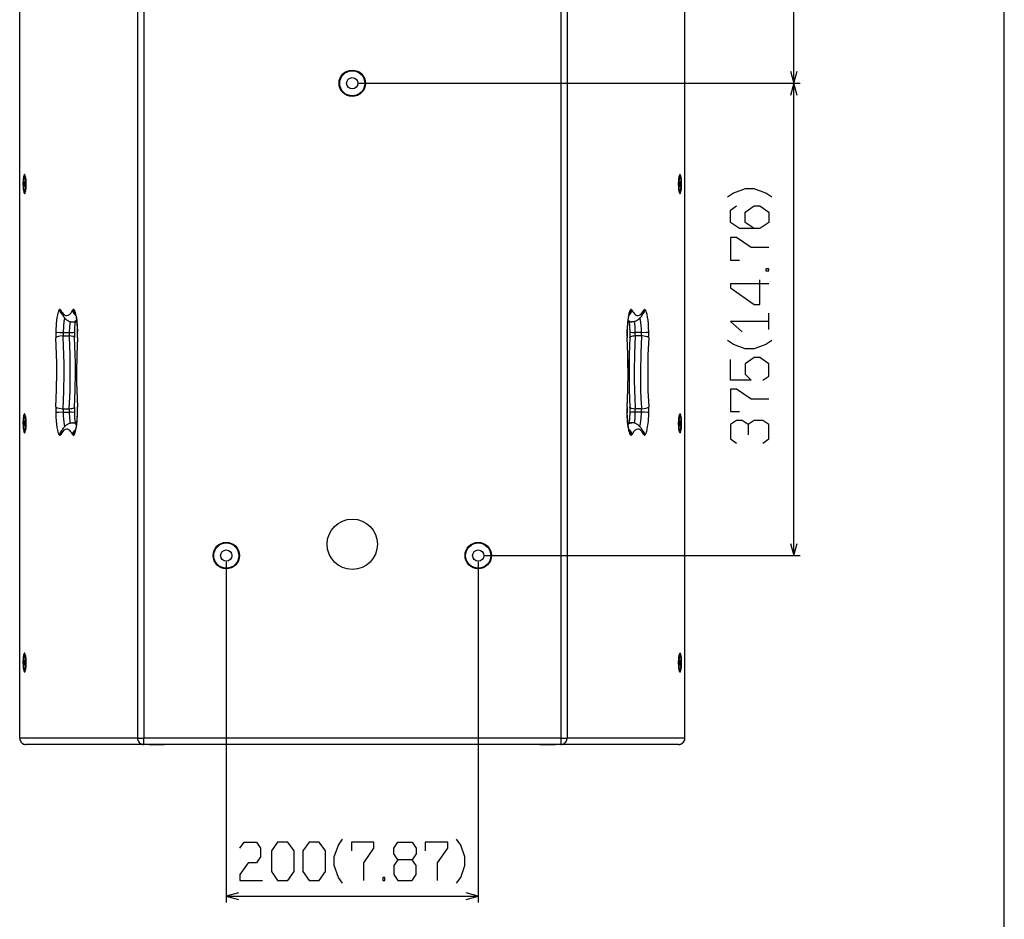
# Model space of a CAD drawing. Extents: x -1505 to 2694, y -1064 to 1905.
# Drawn here: x 1813 to 2595, y -335 to 379 of the extents above; entities that cross this region are included whole.
import ezdxf

# ---------------------------------------------------------------- set-up
doc = ezdxf.new("R2010")
doc.units = 0
doc.layers.get('0').update_dxf_attribs({"linetype": 'CONTINUOUS'})

msp = doc.modelspace()

# ---------------------------------------------------------------- linework, layer by layer
at = {"color": 7}
for p, q in [((2594.867188, -954.502075), (2594.867188, 1795.502075)), ((1813.180176, -191.058472), (1813.180176, 878.941772)), ((1813.255859, -191.058472), (1813.255859, 878.941772)), ((1906.709229, 878.941772), (1906.709229, -191.058472)), ((1911.633301, 878.941772), (1911.633301, -191.058472)), ((2242.80957, 878.941772), (2242.80957, -191.058472)), ((2247.733398, 878.941772), (2247.733398, -191.058472)), ((2341.187012, -191.058472), (2341.187012, 878.941772)), ((2341.262695, -191.058472), (2341.262695, 878.941772)), ((2427.805176, 328.941772), (2427.805176, 823.941772)), ((2082.221191, 328.941772), (2432.805176, 328.941772)), ((2082.221191, 328.941772), (2432.805176, 328.941772)), ((2427.805176, -46.058472), (2427.805176, 328.941772)), ((1817.064453, 251.250977), (1816.718018, 250.088379)), ((1817.412598, 250.104248), (1817.064453, 251.250977)), ((1817.361328, 254.94165), (1817.065918, 254.94165)), ((1817.95459, 254.425415), (1817.545166, 254.847656)), ((2336.488281, 254.425415), (2336.897461, 254.847656)), ((2337.067871, 250.414062), (2337.000977, 248.137085)), ((2337.443848, 251.218628), (2337.067871, 250.414062)), ((2337.081543, 254.94165), (2337.376953, 254.94165)), ((2337.752441, 249.746216), (2337.443848, 251.218628)), ((1816.718018, 250.088379), (1816.719482, 247.778931)), ((1816.718018, 250.088379), (1817.412598, 250.088379)), ((1816.719482, 247.778931), (1817.067383, 246.632324)), ((1816.719482, 247.778931), (1817.40918, 247.778931)), ((1817.361572, 242.94165), (1817.065918, 242.94165)), ((1817.067383, 246.632324), (1817.414062, 247.7948)), ((1817.414062, 247.7948), (1817.412598, 250.104248)), ((1817.95459, 243.458008), (1817.545166, 243.035645)), ((2336.488281, 243.458008), (2336.897461, 243.035645)), ((2337.000977, 248.137085), (2337.30957, 246.664673)), ((2337.752441, 249.746216), (2337.04834, 249.746216)), ((2337.081543, 242.94165), (2337.376953, 242.94165)), ((2337.685547, 247.469238), (2337.141113, 247.469238)), ((2337.30957, 246.664673), (2337.685547, 247.469238)), ((2337.685547, 247.469238), (2337.752441, 249.746216)), ((2407.878906, 133.331299), (2407.878906, 146.397949)), ((1855.401855, 139.44165), (1858.592041, 139.44165)), ((2295.850586, 139.44165), (2299.041016, 139.44165)), ((1847.602783, 131.055786), (1852.526855, 131.055786)), ((1847.652588, 128.32666), (1852.576416, 128.32666)), ((2306.790039, 128.32666), (2301.866211, 128.32666)), ((2306.839844, 131.055786), (2301.916016, 131.055786)), ((1847.652588, 70.556641), (1852.576416, 70.556641)), ((2306.790039, 70.556641), (2301.866211, 70.556641)), ((1817.361328, 64.94165), (1817.065918, 64.94165)), ((1817.95459, 64.425415), (1817.545166, 64.847656)), ((1847.602783, 67.827515), (1852.526855, 67.827515)), ((2306.839844, 67.827515), (2301.916016, 67.827515)), ((2336.488281, 64.425415), (2336.897461, 64.847656)), ((2337.081543, 64.94165), (2337.376953, 64.94165)), ((1817.064453, 61.250977), (1816.718018, 60.088379)), ((1816.718018, 60.088379), (1816.719482, 57.779053)), ((1816.718018, 60.088379), (1817.412598, 60.088379)), ((1816.719482, 57.779053), (1817.067383, 56.632324)), ((1816.719482, 57.779053), (1817.40918, 57.779053)), ((1817.412598, 60.104248), (1817.064453, 61.250977)), ((1817.067383, 56.632324), (1817.414062, 57.7948)), ((1817.414062, 57.7948), (1817.412598, 60.104248)), ((1855.401855, 59.44165), (1858.592041, 59.44165)), ((2295.850586, 59.44165), (2299.041016, 59.44165)), ((2337.067871, 60.414062), (2337.000977, 58.137085)), ((2337.000977, 58.137085), (2337.30957, 56.664673)), ((2337.752441, 59.746216), (2337.04834, 59.746216)), ((2337.443848, 61.218628), (2337.067871, 60.414062)), ((2337.685547, 57.469238), (2337.141113, 57.469238)), ((2337.30957, 56.664673), (2337.685547, 57.469238)), ((2337.752441, 59.746216), (2337.443848, 61.218628)), ((2337.685547, 57.469238), (2337.752441, 59.746216)), ((1817.361572, 52.94165), (1817.065918, 52.94165)), ((1817.95459, 53.457886), (1817.545166, 53.035645)), ((2336.488281, 53.457886), (2336.897461, 53.035645)), ((2337.081543, 52.94165), (2337.376953, 52.94165)), ((2182.221191, -46.058472), (2432.805176, -46.058472)), ((1977.221191, -51.058472), (1977.221191, -321.516785)), ((2177.221191, -51.058472), (2177.221191, -321.516785)), ((1817.361328, -125.058472), (1817.065918, -125.058472)), ((2337.081543, -125.058472), (2337.376953, -125.058472)), ((1817.064453, -128.749023), (1816.718018, -129.911682)), ((1816.718018, -129.911682), (1816.719482, -132.22113)), ((1816.718018, -129.911682), (1817.412598, -129.911682)), ((1816.719482, -132.22113), (1817.067383, -133.367798)), ((1816.719482, -132.22113), (1817.40918, -132.22113)), ((1817.412598, -129.895813), (1817.064453, -128.749023)), ((1817.067383, -133.367798), (1817.414062, -132.205261)), ((1817.414062, -132.205261), (1817.412598, -129.895813)), ((1817.95459, -125.574707), (1817.545166, -125.152466)), ((2336.488281, -125.574707), (2336.897461, -125.152466)), ((2337.067871, -129.58606), (2337.000977, -131.862976)), ((2337.000977, -131.862976), (2337.30957, -133.335449)), ((2337.752441, -130.253845), (2337.04834, -130.253845)), ((2337.443848, -128.781494), (2337.067871, -129.58606)), ((2337.685547, -132.530884), (2337.141113, -132.530884)), ((2337.30957, -133.335449), (2337.685547, -132.530884)), ((2337.752441, -130.253845), (2337.443848, -128.781494)), ((2337.685547, -132.530884), (2337.752441, -130.253845)), ((1817.361572, -137.058472), (1817.065918, -137.058472)), ((1817.95459, -136.542175), (1817.545166, -136.964478)), ((2336.488281, -136.542175), (2336.897461, -136.964478)), ((2337.081543, -137.058472), (2337.376953, -137.058472)), ((1813.255859, -191.058472), (1813.180176, -191.058472)), ((1906.709229, -191.058472), (1813.255859, -191.058472)), ((1906.709229, -191.058472), (1911.633301, -191.058472)), ((1911.633301, -196.058472), (1911.633301, -191.058472)), ((2242.80957, -191.058472), (1911.633301, -191.058472)), ((2242.80957, -191.058472), (2242.80957, -196.058472)), ((2242.80957, -191.058472), (2247.733398, -191.058472)), ((2341.187012, -191.058472), (2247.733398, -191.058472)), ((2341.262695, -191.058472), (2341.187012, -191.058472)), ((1911.633301, -196.058472), (1818.180176, -196.058472)), ((2242.80957, -196.058472), (1911.633301, -196.058472)), ((1916.221191, -196.058472), (1920.280273, -196.058472)), ((1920.280273, -196.058472), (1928.221436, -196.058472)), ((2226.221191, -196.058472), (2230.280273, -196.058472)), ((2230.280273, -196.058472), (2238.22168, -196.058472)), ((2336.262695, -196.058472), (2242.80957, -196.058472)), ((1977.221191, -316.516785), (2177.221191, -316.516785))]:
    msp.add_line(p, q, dxfattribs=at)
for points in [[(2425.216797, 338.600952), (2427.805176, 328.941772), (2430.393066, 338.600952)], [(2430.393066, 319.282471), (2427.805176, 328.941772), (2425.216797, 319.282471)], [(1817.29541, 256.324219), (1817.203613, 256.39978), (1817.116943, 256.436035), (1817.032471, 256.439331), (1816.948486, 256.411255), (1816.863037, 256.35022), (1816.686035, 256.115356), (1816.306885, 255.036499), (1815.93457, 252.657715), (1815.763428, 248.942627)], [(1817.065918, 254.941772), (1817.027588, 254.937622), (1816.950195, 254.904663), (1816.871826, 254.83667), (1816.708252, 254.577271), (1816.365479, 253.383301), (1816.076904, 250.827148), (1816.066162, 247.254395), (1816.199463, 245.608398), (1816.412598, 244.268188), (1816.632568, 243.485474), (1816.837891, 243.087158), (1817.065918, 242.941772)], [(1817.978516, 251.839111), (1817.813232, 253.12146), (1817.595703, 254.108154), (1817.380615, 254.661621), (1817.225342, 254.871338), (1817.065918, 254.941772)], [(1817.065918, 242.941772), (1817.104492, 242.945801), (1817.181641, 242.97876), (1817.26001, 243.046753), (1817.423584, 243.306152), (1817.766357, 244.500122), (1818.054932, 247.056274), (1818.065674, 250.629028), (1817.978516, 251.839111)], [(1817.29541, 241.559204), (1817.47583, 241.82251), (1817.858887, 242.992188), (1818.2229, 245.496582), (1818.366943, 249.290527), (1818.300781, 251.326782), (1818.140137, 253.181274), (1817.921875, 254.593872), (1817.64917, 255.647339), (1817.29541, 256.324219)], [(1817.545166, 254.847656), (1817.453613, 254.918091), (1817.407471, 254.935791), (1817.361328, 254.941772)], [(1818.24707, 252.101929), (1817.946777, 253.904907), (1817.754395, 254.498047), (1817.545166, 254.847656)], [(2337.146973, 256.324219), (2336.966797, 256.060913), (2336.583984, 254.891235), (2336.219727, 252.386841), (2336.075684, 248.592896), (2336.14209, 246.556641), (2336.302734, 244.702148), (2336.520996, 243.289551), (2336.793457, 242.236084), (2337.146973, 241.559204)], [(2336.897461, 254.847656), (2336.735352, 254.601318), (2336.394043, 253.448975), (2336.195801, 252.101929)], [(2337.376953, 254.941772), (2337.338379, 254.937622), (2337.26123, 254.904663), (2337.182617, 254.83667), (2337.019043, 254.577393), (2336.67627, 253.383545), (2336.387695, 250.827515), (2336.376953, 247.254883), (2336.39209, 246.984741)], [(2337.081543, 254.941772), (2337.035156, 254.935791), (2336.989258, 254.918091), (2336.897461, 254.847656)], [(2338.679199, 248.941772), (2338.629395, 250.994629), (2338.483887, 252.890869), (2338.273926, 254.379028), (2338.004883, 255.511597), (2337.768555, 256.094727), (2337.559082, 256.367554), (2337.470703, 256.422363), (2337.308105, 256.431396), (2337.146973, 256.324219)], [(2337.376953, 242.941772), (2337.415039, 242.945801), (2337.492676, 242.97876), (2337.570801, 243.046753), (2337.734375, 243.30603), (2338.077148, 244.499878), (2338.365723, 247.055908), (2338.376465, 250.62854), (2338.243164, 252.274414), (2338.030273, 253.614868), (2337.810059, 254.397827), (2337.60498, 254.796021), (2337.376953, 254.941772)], [(1815.763428, 248.941772), (1815.813232, 246.888794), (1815.95874, 244.992554), (1816.168945, 243.504395), (1816.437988, 242.371826), (1816.674316, 241.788696), (1816.883545, 241.515869), (1816.972168, 241.46106), (1817.134521, 241.452026), (1817.29541, 241.559204)], [(1817.361328, 242.941772), (1817.407471, 242.947632), (1817.453613, 242.965332), (1817.545166, 243.035767)], [(1817.545166, 243.035767), (1817.70752, 243.282104), (1818.048828, 244.434448), (1818.24707, 245.781494)], [(2336.195801, 245.781616), (2336.496094, 243.978516), (2336.688477, 243.385376), (2336.897461, 243.035767)], [(2336.39209, 246.984741), (2336.537109, 245.387451), (2336.758789, 244.111572), (2336.978027, 243.397827), (2337.17334, 243.056885), (2337.376953, 242.941772)], [(2336.897461, 243.035767), (2336.989258, 242.965332), (2337.035156, 242.947632), (2337.081543, 242.941772)], [(2337.146973, 241.559204), (2337.239258, 241.483643), (2337.325684, 241.447388), (2337.410156, 241.444092), (2337.494141, 241.472168), (2337.57959, 241.533203), (2337.756836, 241.768066), (2338.135742, 242.847046), (2338.508301, 245.225708), (2338.679199, 248.940796)], [(2410.212402, 238.564697), (2405.545898, 241.831299), (2396.212402, 245.098022), (2389.212402, 245.098022), (2379.879395, 241.831299), (2375.212402, 238.564697)], [(2396.212402, 213.598022), (2389.212402, 218.497925), (2389.212402, 226.664673), (2396.212402, 231.564697), (2400.879395, 231.564697), (2407.878906, 226.664673), (2407.878906, 218.497925), (2400.879395, 213.598022), (2384.545898, 213.598022), (2377.545898, 218.497925), (2377.545898, 228.297974), (2382.212402, 231.564697)], [(2407.878906, 198.431274), (2393.879395, 198.431274), (2382.212402, 206.5979), (2377.545898, 206.5979), (2377.545898, 188.631348), (2384.545898, 188.631348)], [(2407.878906, 169.731323), (2377.545898, 169.731323), (2377.545898, 166.464722), (2396.212402, 153.398071), (2400.879395, 153.398071), (2400.879395, 172.998047)], [(1844.894287, 149.325562), (1844.624756, 149.095337), (1844.048096, 148.166504), (1843.391357, 146.269409), (1842.716553, 143.009888), (1842.14502, 138.189575), (1841.824463, 132.03833), (1841.81543, 131.593872)], [(1845.73291, 148.817261), (1845.528076, 149.136841), (1845.318604, 149.329224), (1845.213867, 149.376709), (1844.894531, 149.325562)], [(1844.894531, 149.325439), (1844.958496, 148.615723), (1845.121582, 147.920776), (1845.381592, 147.253174), (1845.733154, 146.628174), (1846.168945, 146.05835), (1846.679932, 145.555664), (1846.815674, 145.443604)], [(1845.73291, 148.817139), (1845.825684, 147.609985), (1846.235596, 146.481934)], [(1845.733154, 148.817139), (1846.435059, 147.595703), (1847.146484, 146.570679), (1847.783691, 145.827881), (1848.426025, 145.24292), (1849.001465, 144.855591), (1849.578857, 144.594849), (1850.110107, 144.467163), (1850.64209, 144.446655), (1851.678711, 144.715332), (1852.754395, 145.429443), (1853.915039, 146.709839), (1855.179688, 148.736328), (1855.222412, 148.817139)], [(1856.060791, 149.325562), (1855.955811, 149.375), (1855.854492, 149.392334), (1855.754395, 149.380249), (1855.653564, 149.338867), (1855.447266, 149.161011), (1855.222412, 148.817261)], [(1855.222412, 148.817139), (1855.5, 147.473389), (1856.165039, 146.229248), (1856.630371, 145.67749), (1857.170654, 145.192505), (1857.697021, 144.830444)], [(1856.061035, 149.325562), (1856.0979, 148.615967), (1856.235352, 147.920898), (1856.46875, 147.25647), (1856.794434, 146.634155), (1857.372314, 145.87854)], [(1859.139893, 131.593872), (1859.027588, 134.912476), (1858.819824, 138.074707), (1858.538086, 140.863037), (1858.182373, 143.354248), (1857.807129, 145.283203), (1857.387695, 146.880127), (1857.007568, 147.939819), (1856.60791, 148.726074), (1856.061035, 149.325562)], [(2298.381836, 149.325562), (2298.112305, 149.095337), (2297.535645, 148.166504), (2296.878906, 146.269409), (2296.204102, 143.009888), (2295.632324, 138.189575), (2295.312012, 132.03833), (2295.302734, 131.593872)], [(2296.745605, 144.830444), (2297.346191, 145.251343), (2297.880371, 145.748901), (2298.335938, 146.310547), (2298.705078, 146.925781), (2298.978516, 147.576294), (2299.15332, 148.253052), (2299.220215, 148.817139)], [(2297.070312, 145.87854), (2297.508789, 146.421143), (2297.864746, 147.022461), (2298.132324, 147.671753), (2298.305176, 148.354492), (2298.381836, 149.325562)], [(2299.220215, 148.817261), (2299.015625, 149.136841), (2298.806152, 149.329224), (2298.701172, 149.376709), (2298.381836, 149.325562)], [(2299.220215, 148.817139), (2299.922363, 147.595703), (2300.633789, 146.570679), (2301.270996, 145.827881), (2301.913086, 145.24292), (2302.488281, 144.855591), (2303.065918, 144.594849), (2303.597168, 144.467163), (2304.128906, 144.446655), (2305.166016, 144.715332), (2306.241699, 145.429443), (2307.402344, 146.709839), (2308.666992, 148.736328), (2308.709473, 148.817139)], [(2307.626953, 145.443604), (2308.154297, 145.92749), (2308.608887, 146.481079), (2308.981934, 147.093872), (2309.265625, 147.752563), (2309.453613, 148.443359), (2309.541992, 149.152222), (2309.54834, 149.325439)], [(2308.207031, 146.481934), (2308.617188, 147.609985), (2308.709961, 148.817139)], [(2309.54834, 149.325562), (2309.443359, 149.375), (2309.341797, 149.392334), (2309.241699, 149.380249), (2309.141113, 149.338867), (2308.93457, 149.161011), (2308.709961, 148.817261)], [(2312.627441, 131.593872), (2312.515137, 134.912476), (2312.307129, 138.074707), (2312.025391, 140.863037), (2311.669922, 143.35437), (2311.294434, 145.283203), (2310.875, 146.880127), (2310.495117, 147.939819), (2310.095215, 148.726074), (2309.54834, 149.325562)], [(1846.23584, 146.481934), (1846.708252, 145.627441), (1847.06665, 145.029419), (1847.439209, 144.451904), (1847.828369, 143.894653), (1848.236328, 143.357178), (1848.666504, 142.8396), (1849.123047, 142.342285), (1849.609619, 141.866821), (1850.001709, 141.521851), (1850.415771, 141.192139), (1850.853516, 140.880127), (1851.316406, 140.588623), (1851.762939, 140.342407), (1852.230957, 140.119019), (1852.720459, 139.922119), (1853.230469, 139.754517), (1853.756104, 139.620239), (1854.296387, 139.521973), (1854.848145, 139.46167), (1855.401855, 139.44165)], [(1848.926025, 142.550537), (1848.345947, 140.022461), (1847.847168, 135.970703), (1847.602539, 131.055786)], [(1855.401855, 139.441528), (1856.466797, 139.645142), (1857.561035, 140.281006), (1858.39624, 141.062988)], [(1857.27417, 146.107056), (1857.532959, 145.40918), (1857.762451, 144.571655), (1857.936279, 143.801514), (1858.190918, 142.432007), (1858.425537, 140.84082), (1858.631592, 139.064209), (1858.802979, 137.13562), (1858.936035, 135.087891), (1859.027588, 132.954102), (1859.064941, 131.5)], [(2297.168457, 146.107056), (2296.909668, 145.40918), (2296.680176, 144.571655), (2296.506348, 143.801514), (2296.251953, 142.432007), (2296.01709, 140.84082), (2295.811035, 139.064209), (2295.639648, 137.13562), (2295.506836, 135.087891), (2295.415039, 132.954102), (2295.37793, 131.5)], [(2296.046875, 141.062988), (2296.676758, 140.449097), (2297.310059, 139.97998), (2297.882812, 139.682251), (2298.457031, 139.502808), (2299.041016, 139.441528)], [(2308.207031, 146.481934), (2307.734375, 145.627441), (2307.375977, 145.029419), (2307.003418, 144.451904), (2306.614258, 143.894653), (2306.206543, 143.357178), (2305.776367, 142.8396), (2305.319824, 142.342285), (2304.833008, 141.866821), (2304.440918, 141.521851), (2304.026855, 141.192139), (2303.589355, 140.880127), (2303.126465, 140.588623), (2302.679688, 140.342407), (2302.211914, 140.119019), (2301.722168, 139.922119), (2301.212402, 139.754517), (2300.686523, 139.620239), (2300.146484, 139.521973), (2299.594727, 139.46167), (2299.041016, 139.44165)], [(2306.840332, 131.055786), (2306.736328, 133.921143), (2306.538086, 136.616089), (2306.271484, 138.906372), (2305.936523, 140.876709), (2305.516602, 142.550537)], [(1853.225098, 139.755981), (1852.751953, 135.73584), (1852.526367, 131.055786)], [(1857.135498, 139.44165), (1856.82251, 135.631714), (1856.662598, 131.5)], [(2297.780273, 131.5), (2297.620117, 135.631714), (2297.307129, 139.44165)], [(2301.916504, 131.055786), (2301.690918, 135.73584), (2301.217773, 139.755981)], [(2407.878906, 139.864746), (2377.545898, 139.864746), (2386.878906, 131.697998)], [(1841.81543, 131.593872), (1841.814697, 129.152466), (1841.903809, 126.765259)], [(1841.81543, 131.593872), (1842.587891, 131.375732), (1845.144531, 131.121216), (1847.602783, 131.055786)], [(1847.652588, 128.326538), (1845.157959, 128.130127), (1844.04834, 127.900757), (1843.110596, 127.601196), (1842.480469, 127.297852), (1842.12085, 127.035522), (1841.903564, 126.765137)], [(1841.903809, 72.118042), (1842.471191, 85.56189), (1842.663574, 99.613403), (1842.611328, 106.703979), (1842.458984, 113.746582), (1841.903809, 126.765259)], [(1847.602783, 131.055786), (1847.602539, 129.675903), (1847.652588, 128.32666)], [(1847.652588, 70.556641), (1848.241211, 84.372559), (1848.455322, 98.807983), (1848.414307, 106.101074), (1848.273193, 113.352661), (1848.034912, 120.478516), (1847.700439, 127.474854), (1847.652588, 128.32666)], [(1852.526855, 131.055786), (1852.526367, 129.675903), (1852.576416, 128.32666)], [(1852.526855, 131.055786), (1855.488281, 131.181519), (1856.358154, 131.324463), (1856.662598, 131.499878)], [(1852.576416, 70.556641), (1853.165283, 84.372559), (1853.379395, 98.807983), (1853.338135, 106.101074), (1853.197266, 113.352661), (1852.958984, 120.478516), (1852.624512, 127.474854), (1852.576416, 128.32666)], [(1856.743652, 127.050049), (1856.723145, 127.163574), (1856.674805, 127.275879), (1856.488525, 127.496704), (1855.699463, 127.911865), (1854.142578, 128.240601), (1852.576904, 128.326538)], [(1856.743652, 71.833252), (1857.315186, 85.349487), (1857.511719, 99.469849), (1857.461426, 106.596069), (1857.311279, 113.676147), (1856.743652, 127.050049)], [(1858.983887, 127.050049), (1858.412354, 113.533813), (1858.21582, 99.413452), (1858.266113, 92.287231), (1858.41626, 85.207153), (1858.983887, 71.833252)], [(1859.051514, 126.765259), (1858.484131, 113.321411), (1858.291748, 99.269897), (1858.343994, 92.179443), (1858.496338, 85.136597), (1859.051514, 72.118042)], [(1858.983887, 127.050049), (1858.99707, 126.908203), (1859.051758, 126.765137)], [(1859.051514, 126.765259), (1859.140625, 129.152466), (1859.139893, 131.593872)], [(1859.139893, 131.593872), (1859.083252, 131.546631), (1859.069092, 131.523193), (1859.064941, 131.499878)], [(2295.302734, 131.593872), (2295.302246, 129.152466), (2295.391113, 126.765259)], [(2295.37793, 131.499878), (2295.373535, 131.523193), (2295.359375, 131.546631), (2295.302734, 131.593872)], [(2295.391113, 126.765137), (2295.445801, 126.908203), (2295.458984, 127.050049)], [(2295.391113, 72.118042), (2295.958496, 85.561768), (2296.150879, 99.613281), (2296.098633, 106.703857), (2295.946777, 113.746582), (2295.391113, 126.765259)], [(2295.458984, 71.833252), (2296.030273, 85.349487), (2296.227051, 99.469849), (2296.176758, 106.596069), (2296.026367, 113.676147), (2295.458984, 127.050049)], [(2297.699219, 127.050049), (2297.127441, 113.533813), (2296.931152, 99.413452), (2296.981445, 92.287231), (2297.131348, 85.207153), (2297.699219, 71.833252)], [(2301.865723, 128.326538), (2300.657227, 128.276611), (2299.579102, 128.130127), (2298.776855, 127.92334), (2298.177246, 127.656494), (2297.865234, 127.409546), (2297.699219, 127.050049)], [(2297.780273, 131.499878), (2297.782227, 131.485962), (2297.787598, 131.472168), (2297.807617, 131.445923), (2297.882812, 131.395996), (2298.212402, 131.293335), (2300.009766, 131.101074), (2301.916504, 131.055786)], [(2301.866211, 128.32666), (2301.277344, 114.51062), (2301.063477, 100.075195), (2301.104492, 92.782227), (2301.245605, 85.53064), (2301.483887, 78.404785), (2301.818359, 71.408447), (2301.866211, 70.556641)], [(2301.866211, 128.32666), (2301.916504, 129.675903), (2301.916016, 131.055786)], [(2306.790039, 128.32666), (2306.20166, 114.510742), (2305.987305, 100.075195), (2306.02832, 92.782227), (2306.169434, 85.53064), (2306.407715, 78.404785), (2306.742188, 71.408447), (2306.790039, 70.556641)], [(2306.790039, 128.32666), (2306.840332, 129.675903), (2306.839844, 131.055786)], [(2312.539062, 126.765137), (2312.349609, 127.009155), (2311.53418, 127.516724), (2309.925293, 128.010864), (2307.589355, 128.306274), (2306.790039, 128.326538)], [(2306.840332, 131.055786), (2310.574707, 131.213379), (2311.921875, 131.387939), (2312.627441, 131.593872)], [(2312.539062, 126.765259), (2311.97168, 113.321533), (2311.779297, 99.27002), (2311.831543, 92.179443), (2311.983887, 85.136719), (2312.539062, 72.118042)], [(2312.539062, 126.765259), (2312.62793, 129.152466), (2312.627441, 131.593872)], [(2410.212402, 124.697998), (2405.545898, 121.431274), (2396.212402, 118.164673), (2389.212402, 118.164673), (2379.879395, 121.431274), (2375.212402, 124.697998)], [(2403.212402, 93.197998), (2407.878906, 96.464722), (2407.878906, 106.264648), (2400.879395, 111.164673), (2396.212402, 111.164673), (2389.212402, 106.264648), (2389.212402, 98.098022), (2393.879395, 93.197998), (2377.545898, 93.197998), (2377.545898, 109.53125)], [(2407.878906, 78.031372), (2393.879395, 78.031372), (2382.212402, 86.197998), (2377.545898, 86.197998), (2377.545898, 68.231323), (2384.545898, 68.231323)], [(1841.903809, 72.118042), (1841.814697, 69.730835), (1841.81543, 67.289429)], [(1841.903564, 72.118042), (1842.093018, 71.874023), (1842.908447, 71.366577), (1844.517334, 70.872314), (1846.853271, 70.576904), (1847.652588, 70.556641)], [(1847.652588, 70.556641), (1847.602539, 69.207397), (1847.602783, 67.827515)], [(1852.576416, 70.556641), (1852.526367, 69.207397), (1852.526855, 67.827515)], [(1852.576904, 70.556641), (1853.7854, 70.606567), (1854.86377, 70.753052), (1855.666016, 70.959839), (1856.265381, 71.226807), (1856.577393, 71.473755), (1856.743652, 71.83313)], [(1859.051758, 72.118042), (1858.99707, 71.974976), (1858.983887, 71.83313)], [(1859.139893, 67.289429), (1859.140625, 69.730835), (1859.051514, 72.118042)], [(2295.391113, 72.118042), (2295.302246, 69.730835), (2295.302734, 67.289429)], [(2295.458984, 71.83313), (2295.445801, 71.974976), (2295.391113, 72.118042)], [(2297.699219, 71.83313), (2297.719727, 71.719604), (2297.768066, 71.6073), (2297.954102, 71.386475), (2298.743164, 70.971313), (2300.300293, 70.6427), (2301.865723, 70.556641)], [(2301.916016, 67.827515), (2301.916504, 69.207397), (2301.866211, 70.556641)], [(2306.790039, 70.556641), (2309.284668, 70.753174), (2310.394531, 70.982422), (2311.332031, 71.282104), (2311.962402, 71.585449), (2312.321777, 71.847656), (2312.539062, 72.118042)], [(2306.839844, 67.827515), (2306.840332, 69.207397), (2306.790039, 70.556641)], [(2312.627441, 67.289429), (2312.62793, 69.730835), (2312.539062, 72.118042)], [(1817.29541, 66.324097), (1817.203613, 66.399658), (1817.116943, 66.435913), (1817.032471, 66.439209), (1816.948486, 66.411133), (1816.863037, 66.350098), (1816.686035, 66.115356), (1816.306885, 65.036377), (1815.93457, 62.657471), (1815.763428, 58.942627)], [(1817.065918, 64.94165), (1817.027588, 64.9375), (1816.950195, 64.904541), (1816.871826, 64.836426), (1816.708252, 64.577148), (1816.365479, 63.383057), (1816.076904, 60.827026), (1816.066162, 57.254272), (1816.199463, 55.608398), (1816.412598, 54.268066), (1816.632568, 53.485352), (1816.837891, 53.087158), (1817.065918, 52.94165)], [(1817.978516, 61.838989), (1817.813232, 63.121338), (1817.595703, 64.108032), (1817.380615, 64.661499), (1817.225342, 64.871216), (1817.065918, 64.94165)], [(1817.29541, 51.559082), (1817.47583, 51.82251), (1817.858887, 52.991943), (1818.2229, 55.49646), (1818.366943, 59.290405), (1818.300781, 61.32666), (1818.140137, 63.18103), (1817.921875, 64.593872), (1817.64917, 65.647217), (1817.29541, 66.324097)], [(1817.545166, 64.847656), (1817.453613, 64.917969), (1817.407471, 64.935669), (1817.361328, 64.94165)], [(1818.24707, 62.101807), (1817.946777, 63.904785), (1817.754395, 64.497925), (1817.545166, 64.847656)], [(1847.602783, 67.827393), (1843.86792, 67.6698), (1842.520752, 67.495239), (1841.81543, 67.289429)], [(1841.81543, 67.289429), (1841.927734, 63.970947), (1842.135498, 60.808838), (1842.417236, 58.020386), (1842.772949, 55.529175), (1843.148193, 53.600098), (1843.567627, 52.003174), (1843.947754, 50.943481), (1844.347412, 50.157349), (1844.894287, 49.557739)], [(1847.602539, 67.827515), (1847.706299, 64.962158), (1847.904541, 62.267212), (1848.171387, 59.977051), (1848.506348, 58.006592), (1848.926025, 56.332764)], [(1852.526367, 67.827515), (1852.751953, 63.147461), (1853.225098, 59.127319)], [(1856.662598, 67.383301), (1856.6604, 67.397217), (1856.655273, 67.411011), (1856.63501, 67.437256), (1856.560059, 67.487183), (1856.230469, 67.589844), (1854.433105, 67.782104), (1852.526855, 67.827393)], [(1856.061035, 49.557739), (1856.330566, 49.787964), (1856.907227, 50.716797), (1857.563965, 52.613892), (1858.23877, 55.873413), (1858.810303, 60.693726), (1859.130859, 66.844971), (1859.139893, 67.289429)], [(1856.662598, 67.383301), (1856.82251, 63.251587), (1857.135498, 59.44165)], [(1857.27417, 52.776245), (1857.532959, 53.474121), (1857.762451, 54.311646), (1857.936279, 55.081787), (1858.190918, 56.451294), (1858.425537, 58.042358), (1858.631592, 59.819092), (1858.802979, 61.747681), (1858.936035, 63.795288), (1859.027588, 65.929199), (1859.064941, 67.383301)], [(1859.064941, 67.383301), (1859.069092, 67.359985), (1859.083252, 67.336548), (1859.139893, 67.289429)], [(2295.302734, 67.289429), (2295.359375, 67.336548), (2295.373535, 67.359985), (2295.37793, 67.383301)], [(2295.302734, 67.289429), (2295.415039, 63.970947), (2295.623047, 60.808716), (2295.904785, 58.020264), (2296.260254, 55.529175), (2296.635742, 53.600098), (2297.055176, 52.003174), (2297.435059, 50.943481), (2297.834961, 50.157349), (2298.381836, 49.557739)], [(2297.168457, 52.776245), (2296.909668, 53.474121), (2296.680176, 54.311646), (2296.506348, 55.081787), (2296.251953, 56.451294), (2296.01709, 58.042358), (2295.811035, 59.819092), (2295.639648, 61.747681), (2295.506836, 63.795288), (2295.415039, 65.929199), (2295.37793, 67.383301)], [(2297.307129, 59.44165), (2297.620117, 63.251587), (2297.780273, 67.383301)], [(2301.916504, 67.827393), (2298.95459, 67.701782), (2298.084473, 67.558838), (2297.780273, 67.383301)], [(2301.217773, 59.127319), (2301.690918, 63.147461), (2301.916504, 67.827515)], [(2305.516602, 56.332764), (2306.09668, 58.86084), (2306.595703, 62.912598), (2306.840332, 67.827515)], [(2312.627441, 67.289429), (2311.85498, 67.507446), (2309.29834, 67.762085), (2306.840332, 67.827393)], [(2309.54834, 49.557739), (2309.817871, 49.787964), (2310.394531, 50.716797), (2311.05127, 52.613892), (2311.726074, 55.873413), (2312.297852, 60.693726), (2312.618164, 66.844971), (2312.627441, 67.289429)], [(2337.146973, 66.324097), (2336.966797, 66.060791), (2336.583984, 64.891235), (2336.219727, 62.386719), (2336.075684, 58.592773), (2336.14209, 56.556519), (2336.302734, 54.702148), (2336.520996, 53.289429), (2336.793457, 52.235962), (2337.146973, 51.559082)], [(2336.897461, 64.847656), (2336.735352, 64.601196), (2336.394043, 63.448853), (2336.195801, 62.101807)], [(2337.376953, 64.94165), (2337.338379, 64.9375), (2337.26123, 64.904541), (2337.182617, 64.836548), (2337.019043, 64.577271), (2336.67627, 63.383423), (2336.387695, 60.827515), (2336.376953, 57.254883), (2336.39209, 56.984619)], [(2337.081543, 64.94165), (2337.035156, 64.935669), (2336.989258, 64.917969), (2336.897461, 64.847656)], [(2338.679199, 58.94165), (2338.629395, 60.994629), (2338.483887, 62.890747), (2338.273926, 64.378906), (2338.004883, 65.511475), (2337.768555, 66.094604), (2337.559082, 66.367554), (2337.470703, 66.422241), (2337.308105, 66.431274), (2337.146973, 66.324097)], [(2337.376953, 52.94165), (2337.415039, 52.945801), (2337.492676, 52.978638), (2337.570801, 53.046631), (2337.734375, 53.305908), (2338.077148, 54.499878), (2338.365723, 57.055664), (2338.376465, 60.628418), (2338.243164, 62.274414), (2338.030273, 63.614746), (2337.810059, 64.397583), (2337.60498, 64.796021), (2337.376953, 64.94165)], [(1815.763428, 58.94165), (1815.813232, 56.888672), (1815.95874, 54.992432), (1816.168945, 53.504272), (1816.437988, 52.371704), (1816.674316, 51.788574), (1816.883545, 51.515747), (1816.972168, 51.460938), (1817.134521, 51.452026), (1817.29541, 51.559082)], [(1817.065918, 52.94165), (1817.104492, 52.945801), (1817.181641, 52.97876), (1817.26001, 53.046753), (1817.423584, 53.30603), (1817.766357, 54.500122), (1818.054932, 57.056274), (1818.065674, 60.629028), (1817.978516, 61.838989)], [(1817.545166, 53.035645), (1817.70752, 53.282104), (1818.048828, 54.434326), (1818.24707, 55.781372)], [(1846.23584, 52.401367), (1846.708252, 53.255859), (1847.06665, 53.853882), (1847.439209, 54.431396), (1847.828369, 54.988647), (1848.236328, 55.526123), (1848.666504, 56.043823), (1849.123047, 56.541016), (1849.609619, 57.016479), (1850.001709, 57.36145), (1850.415771, 57.691162), (1850.853516, 58.003174), (1851.316406, 58.294678), (1851.762939, 58.540894), (1852.230957, 58.764282), (1852.720459, 58.961182), (1853.230469, 59.128784), (1853.756104, 59.263062), (1854.296387, 59.361328), (1854.848145, 59.421631), (1855.401855, 59.44165)], [(1858.39624, 57.82019), (1857.766113, 58.434082), (1857.132568, 58.903198), (1856.560059, 59.200928), (1855.98584, 59.380493), (1855.401855, 59.44165)], [(2299.041016, 59.44165), (2297.976074, 59.238037), (2296.881836, 58.602173), (2296.046875, 57.82019)], [(2308.207031, 52.401367), (2307.734375, 53.255859), (2307.375977, 53.853882), (2307.003418, 54.431396), (2306.614258, 54.988647), (2306.206543, 55.526123), (2305.776367, 56.043823), (2305.319824, 56.541016), (2304.833008, 57.016479), (2304.440918, 57.36145), (2304.026855, 57.691162), (2303.589355, 58.003174), (2303.126465, 58.294678), (2302.679688, 58.540894), (2302.211914, 58.764282), (2301.722168, 58.961182), (2301.212402, 59.128784), (2300.686523, 59.263062), (2300.146484, 59.361328), (2299.594727, 59.421631), (2299.041016, 59.44165)], [(2336.195801, 55.781494), (2336.496094, 53.978394), (2336.688477, 53.385254), (2336.897461, 53.035645)], [(2336.39209, 56.984619), (2336.537109, 55.387451), (2336.758789, 54.11145), (2336.978027, 53.397705), (2337.17334, 53.056763), (2337.376953, 52.94165)], [(2337.146973, 51.559082), (2337.239258, 51.483521), (2337.325684, 51.447388), (2337.410156, 51.444092), (2337.494141, 51.472168), (2337.57959, 51.533081), (2337.756836, 51.767944), (2338.135742, 52.846924), (2338.508301, 55.225708), (2338.679199, 58.940674)], [(2391.545898, 57.964722), (2386.878906, 61.231323), (2382.212402, 61.231323), (2377.545898, 57.964722), (2377.545898, 46.531372), (2382.212402, 43.264648)], [(2403.212402, 43.264648), (2407.878906, 46.531372), (2407.878906, 57.964722), (2403.212402, 61.231323), (2396.212402, 61.231323), (2391.545898, 57.964722), (2391.545898, 49.797974)], [(1817.361328, 52.94165), (1817.407471, 52.94751), (1817.453613, 52.96521), (1817.545166, 53.035645)], [(1846.815674, 53.439575), (1846.28833, 52.955688), (1845.83374, 52.4021), (1845.460693, 51.789307), (1845.177246, 51.130615), (1844.989258, 50.439819), (1844.900635, 49.730957), (1844.894531, 49.557861)], [(1844.894531, 49.557739), (1844.999512, 49.508301), (1845.10083, 49.490967), (1845.200928, 49.50293), (1845.301758, 49.544434), (1845.508057, 49.72229), (1845.73291, 50.06604)], [(1846.235596, 52.401367), (1845.825684, 51.273315), (1845.73291, 50.066162)], [(1855.222412, 50.066162), (1854.520508, 51.287598), (1853.809082, 52.312622), (1853.171875, 53.055298), (1852.529541, 53.640381), (1851.954346, 54.027588), (1851.376953, 54.28833), (1850.845459, 54.416016), (1850.313721, 54.436523), (1849.276855, 54.167847), (1848.201172, 53.453735), (1847.040527, 52.173462), (1845.775879, 50.146851), (1845.733154, 50.066162)], [(1857.697021, 54.052856), (1857.09668, 53.631958), (1856.5625, 53.134399), (1856.106689, 52.572754), (1855.737549, 51.95752), (1855.464111, 51.307007), (1855.289307, 50.630249), (1855.222412, 50.066162)], [(1855.222412, 50.06604), (1855.427246, 49.74646), (1855.636719, 49.554077), (1855.741455, 49.506592), (1856.060791, 49.557739)], [(1857.372314, 53.004761), (1856.934082, 52.462036), (1856.577881, 51.860718), (1856.310303, 51.211548), (1856.137695, 50.528687), (1856.061035, 49.557739)], [(2299.220215, 50.066162), (2298.942871, 51.409912), (2298.277832, 52.654053), (2297.8125, 53.205811), (2297.271973, 53.690796), (2296.745605, 54.052856)], [(2298.381836, 49.557739), (2298.344727, 50.267334), (2298.20752, 50.96228), (2297.974121, 51.626831), (2297.648438, 52.249146), (2297.070312, 53.004761)], [(2298.381836, 49.557739), (2298.486816, 49.508301), (2298.588379, 49.490967), (2298.688477, 49.50293), (2298.789062, 49.544434), (2298.995605, 49.72229), (2299.220215, 50.06604)], [(2308.709473, 50.066162), (2308.007812, 51.287598), (2307.296387, 52.312622), (2306.65918, 53.055298), (2306.016602, 53.640381), (2305.441406, 54.027588), (2304.86377, 54.28833), (2304.33252, 54.416016), (2303.800781, 54.436523), (2302.76416, 54.167847), (2301.688477, 53.453735), (2300.527832, 52.173462), (2299.263184, 50.146851), (2299.220215, 50.066162)], [(2309.54834, 49.557861), (2309.484375, 50.267334), (2309.321289, 50.962402), (2309.061035, 51.630005), (2308.709473, 52.255005), (2308.273926, 52.824951), (2307.762695, 53.327515), (2307.626953, 53.439575)], [(2308.709961, 50.066162), (2308.617188, 51.273315), (2308.207031, 52.401367)], [(2308.709961, 50.06604), (2308.914551, 49.74646), (2309.124023, 49.554077), (2309.229004, 49.506592), (2309.54834, 49.557739)], [(2336.897461, 53.035645), (2336.989258, 52.96521), (2337.035156, 52.94751), (2337.081543, 52.94165)], [(2425.216797, -36.39917), (2427.805176, -46.058472), (2430.393066, -36.39917)], [(1817.29541, -123.675964), (1817.203613, -123.600403), (1817.116943, -123.564209), (1817.032471, -123.560913), (1816.948486, -123.588989), (1816.863037, -123.649963), (1816.686035, -123.884766), (1816.306885, -124.963745), (1815.93457, -127.34259), (1815.763428, -131.057495)], [(1817.065918, -125.058472), (1817.027588, -125.062622), (1816.950195, -125.095581), (1816.871826, -125.163635), (1816.708252, -125.422913), (1816.365479, -126.617004), (1816.076904, -129.173096), (1816.066162, -132.74585), (1816.199463, -134.391663), (1816.412598, -135.731995), (1816.632568, -136.514709), (1816.837891, -136.912964), (1817.065918, -137.058472)], [(1817.978516, -128.161072), (1817.813232, -126.878723), (1817.595703, -125.891968), (1817.380615, -125.338562), (1817.225342, -125.128906), (1817.065918, -125.058472)], [(1817.29541, -138.440979), (1817.47583, -138.177612), (1817.858887, -137.008118), (1818.2229, -134.503662), (1818.366943, -130.709656), (1818.300781, -128.67334), (1818.140137, -126.819031), (1817.921875, -125.40625), (1817.64917, -124.352844), (1817.29541, -123.675964)], [(1817.545166, -125.152466), (1817.453613, -125.082031), (1817.407471, -125.064331), (1817.361328, -125.058472)], [(2337.146973, -123.675964), (2336.966797, -123.939331), (2336.583984, -125.108826), (2336.219727, -127.613342), (2336.075684, -131.407288), (2336.14209, -133.443542), (2336.302734, -135.297974), (2336.520996, -136.710693), (2336.793457, -137.764099), (2337.146973, -138.440979)], [(2337.376953, -125.058472), (2337.338379, -125.062622), (2337.26123, -125.095459), (2337.182617, -125.163513), (2337.019043, -125.422852), (2336.67627, -126.616699), (2336.387695, -129.172546), (2336.376953, -132.745239), (2336.39209, -133.015503)], [(2337.081543, -125.058472), (2337.035156, -125.064331), (2336.989258, -125.082031), (2336.897461, -125.152466)], [(2338.679199, -131.058472), (2338.629395, -129.005493), (2338.483887, -127.109314), (2338.273926, -125.621155), (2338.004883, -124.488586), (2337.768555, -123.905457), (2337.559082, -123.632568), (2337.470703, -123.57782), (2337.308105, -123.568848), (2337.146973, -123.675964)], [(2337.376953, -137.058472), (2337.415039, -137.054321), (2337.492676, -137.021423), (2337.570801, -136.953369), (2337.734375, -136.694153), (2338.077148, -135.500244), (2338.365723, -132.944397), (2338.376465, -129.371704), (2338.243164, -127.725708), (2338.030273, -126.385315), (2337.810059, -125.602478), (2337.60498, -125.204041), (2337.376953, -125.058472)], [(1815.763428, -131.058472), (1815.813232, -133.11145), (1815.95874, -135.007568), (1816.168945, -136.495789), (1816.437988, -137.628357), (1816.674316, -138.211487), (1816.883545, -138.484375), (1816.972168, -138.539062), (1817.134521, -138.548096), (1817.29541, -138.440979)], [(1817.065918, -137.058472), (1817.104492, -137.054321), (1817.181641, -137.021362), (1817.26001, -136.953308), (1817.423584, -136.69397), (1817.766357, -135.499939), (1818.054932, -132.943848), (1818.065674, -129.371094), (1817.978516, -128.161072)], [(1818.24707, -127.898315), (1817.946777, -126.095215), (1817.754395, -125.502136), (1817.545166, -125.152466)], [(2336.897461, -125.152466), (2336.735352, -125.398926), (2336.394043, -126.551147), (2336.195801, -127.898315)], [(2337.146973, -138.440979), (2337.239258, -138.516479), (2337.325684, -138.552734), (2337.410156, -138.55603), (2337.494141, -138.527954), (2337.57959, -138.46698), (2337.756836, -138.232178), (2338.135742, -137.153198), (2338.508301, -134.774353), (2338.679199, -131.059448)], [(1817.361328, -137.058472), (1817.407471, -137.052551), (1817.453613, -137.034851), (1817.545166, -136.964478)], [(1817.545166, -136.964478), (1817.70752, -136.718018), (1818.048828, -135.565735), (1818.24707, -134.218689)], [(2336.195801, -134.218567), (2336.496094, -136.021667), (2336.688477, -136.614807), (2336.897461, -136.964478)], [(2336.39209, -133.015503), (2336.537109, -134.61261), (2336.758789, -135.888611), (2336.978027, -136.602356), (2337.17334, -136.943298), (2337.376953, -137.058472)], [(2336.897461, -136.964478), (2336.989258, -137.034851), (2337.035156, -137.052551), (2337.081543, -137.058472)], [(1813.256104, -191.058472), (1813.306396, -191.772095), (1813.456543, -192.471069), (1813.703613, -193.140747), (1814.041748, -193.767883), (1814.464111, -194.338745), (1814.96167, -194.842712), (1815.52417, -195.268738), (1816.140381, -195.609314), (1816.796875, -195.857117), (1817.481201, -196.007812), (1818.180176, -196.058472)], [(1906.709229, -191.058472), (1906.759521, -191.772034), (1906.909668, -192.471069), (1907.156494, -193.140747), (1907.494629, -193.767883), (1907.916992, -194.338745), (1908.414795, -194.842712), (1908.977295, -195.268738), (1909.593506, -195.609314), (1910.249756, -195.857117), (1910.934326, -196.007812), (1911.633301, -196.058472)], [(2242.80957, -196.058472), (2243.507324, -196.008057), (2244.190918, -195.857727), (2244.84668, -195.610474), (2245.461426, -195.27124), (2246.023926, -194.846252), (2246.520508, -194.344421), (2246.943359, -193.774841), (2247.282227, -193.149963), (2247.529785, -192.481262), (2247.681641, -191.783508), (2247.733398, -191.058472)], [(2336.262695, -196.058472), (2336.960449, -196.008057), (2337.644043, -195.857727), (2338.299805, -195.610474), (2338.914551, -195.27124), (2339.477051, -194.846252), (2339.973633, -194.344421), (2340.396484, -193.774841), (2340.735352, -193.149963), (2340.98291, -192.481262), (2341.134766, -191.783508), (2341.186523, -191.058472)], [(1988.045654, -278.252014), (1991.312256, -273.585327), (2001.112305, -273.585327), (2004.378906, -278.252014), (2004.378906, -285.252075), (2001.112305, -289.918701), (1994.578857, -289.918701), (1988.045654, -299.252075), (1988.045654, -303.918762), (2006.012207, -303.918762)], [(2069.479004, -306.252014), (2066.212402, -301.585388), (2062.945801, -292.252014), (2062.945801, -285.252075), (2066.212402, -275.918701), (2069.479004, -271.252014)], [(2086.278809, -303.918762), (2086.278809, -289.918701), (2094.445801, -278.252014), (2094.445801, -273.585327), (2076.479004, -273.585327), (2076.479004, -280.585388)], [(2113.345703, -287.585327), (2110.079102, -292.252014), (2110.079102, -299.252075), (2113.345703, -303.918762), (2124.779297, -303.918762), (2128.045898, -299.252075), (2128.045898, -292.252014), (2124.779297, -287.585327), (2113.345703, -287.585327), (2110.079102, -282.918701), (2110.079102, -278.252014), (2113.345703, -273.585327), (2124.779297, -273.585327), (2128.045898, -278.252014), (2128.045898, -282.918701), (2124.779297, -287.585327)], [(2144.845703, -303.918762), (2144.845703, -289.918701), (2153.012207, -278.252014), (2153.012207, -273.585327), (2135.045898, -273.585327), (2135.045898, -280.585388)], [(2160.012207, -306.252014), (2163.279297, -301.585388), (2166.545898, -292.252014), (2166.545898, -285.252075), (2163.279297, -275.918701), (2160.012207, -271.252014)], [(1986.880371, -313.928589), (1977.221191, -316.516785), (1986.880371, -319.10498)], [(2167.5625, -319.10498), (2177.221191, -316.516785), (2167.5625, -313.928589)]]:
    msp.add_lwpolyline(points, dxfattribs=at)
for points in [[(2407.878906, 179.998047), (2407.878906, 181.631348), (2405.545898, 181.631348), (2405.545898, 179.998047)], [(2013.012207, -296.918701), (2017.912109, -303.918762), (2026.079102, -303.918762), (2030.979004, -296.918701), (2030.979004, -280.585388), (2026.079102, -273.585327), (2017.912109, -273.585327), (2013.012207, -280.585388)], [(2037.979004, -296.918701), (2042.878784, -303.918762), (2051.04541, -303.918762), (2055.945801, -296.918701), (2055.945801, -280.585388), (2051.04541, -273.585327), (2042.878784, -273.585327), (2037.979004, -280.585388)], [(2101.445801, -303.918762), (2103.079102, -303.918762), (2103.079102, -301.585388), (2101.445801, -301.585388)]]:
    msp.add_lwpolyline(points, close=True, dxfattribs=at)
for centre, radius in [((2077.221191, 328.941772), 10.500001), ((2077.221191, 328.941772), 10.000001), ((2077.221191, 328.941772), 4.5), ((2077.221191, -37.058411), 20.000002), ((1977.221191, -46.058472), 10.500001), ((1977.221191, -46.058472), 10.000001), ((2177.221191, -46.058472), 10.500001), ((2177.221191, -46.058472), 10.000001), ((1977.221191, -46.058472), 4.5), ((2177.221191, -46.058472), 4.5)]:
    msp.add_circle(centre, radius, dxfattribs=at)
for centre, radius, start, end in [((1916.180664, 130.348511), 59.528736, 178.891657, 183.176333), ((1799.547119, 130.348511), 59.528736, 356.823672, 1.108348), ((2354.895508, 130.348511), 59.528736, 178.891657, 183.176333), ((2238.262207, 130.348511), 59.528736, 356.823672, 1.108348), ((1916.180664, 68.53479), 59.528736, 176.823667, 181.108343), ((1799.547119, 68.53479), 59.528736, 358.891662, 3.176333), ((2354.895508, 68.53479), 59.528736, 176.823667, 181.108343), ((2238.262207, 68.53479), 59.528736, 358.891662, 3.176333), ((1818.180176, -191.058472), 5, 179.999991, 269.999997), ((2336.262695, -191.058472), 5, 269.999997, 360)]:
    msp.add_arc(centre, radius, start, end, dxfattribs=at)

doc.saveas('drawing.dxf')
